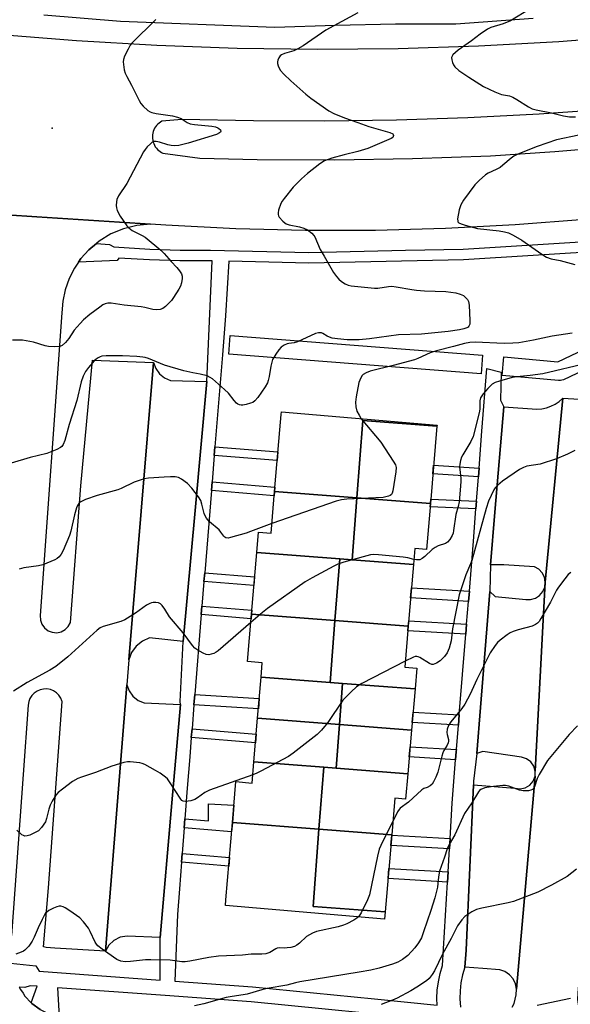
# Model space of a CAD drawing. Units: inches. Extents: x 1261767 to 1267767, y 553451 to 557451.
# Drawn here: x 1266465 to 1266643, y 553744 to 554062 of the extents above; entities that cross this region are included whole.
import ezdxf

# ---------------------------------------------------------------- set-up
doc = ezdxf.new("R2010")
doc.units = ezdxf.units.IN
doc.header["$MEASUREMENT"] = 0
for name, color, linetype in [('BLDG-Footprint', 5, 'Continuous'), ('ELEV-Spot Elevation', 7, 'Continuous'), ('TRANS-Non Street Sidewalk', 7, 'Continuous'), ('TRANS-Parking Lot', 4, 'Continuous'), ('TRANS-Road', 130, 'Continuous'), ('TRANS-Street Sidewalk', 7, 'Continuous'), ('Undefined', 1, 'Continuous')]:
    doc.layers.add(name, color=color, linetype=linetype)

msp = doc.modelspace()

# ---------------------------------------------------------------- linework, layer by layer
at = {"layer": 'BLDG-Footprint'}
for points, elevation in [([(1266599.81, 553930.48), (1266575.89, 553932.3), (1266573.97, 553907.36), (1266547.45, 553909.4), (1266549.57, 553934.31), (1266549.64, 553935.12), (1266599.84, 553930.84)], 563.5), ([(1266599.81, 553930.48), (1266597.69, 553905.54), (1266573.97, 553907.36), (1266575.89, 553932.3)], 562.29), ([(1266573.97, 553907.36), (1266572.44, 553887.42), (1266568.45, 553887.72), (1266541.68, 553889.78), (1266542.24, 553896.32), (1266546.3, 553895.97), (1266547.45, 553909.4)], 562.34), ([(1266597.69, 553905.54), (1266596.42, 553890.69), (1266592.7, 553891.01), (1266592.26, 553885.89), (1266572.44, 553887.42), (1266573.97, 553907.36)], 561.84), ([(1266568.45, 553887.72), (1266566.92, 553867.78), (1266539.98, 553869.85), (1266541.68, 553889.78)], 561.15), ([(1266572.44, 553887.42), (1266592.26, 553885.89), (1266590.56, 553865.97), (1266566.92, 553867.78), (1266568.45, 553887.72)], 559.88), ([(1266566.92, 553867.78), (1266565.39, 553847.84), (1266543.09, 553849.56), (1266543.48, 553854.14), (1266538.68, 553854.55), (1266539.98, 553869.85)], 560.4), ([(1266590.56, 553865.97), (1266589.44, 553852.76), (1266593.33, 553852.43), (1266592.76, 553845.74), (1266569.38, 553847.54), (1266565.39, 553847.84), (1266566.92, 553867.78)], 559.47), ([(1266565.39, 553847.84), (1266569.38, 553847.54), (1266568.36, 553834.27), (1266541.96, 553836.28), (1266543.09, 553849.56)], 559.25), ([(1266592.76, 553845.74), (1266591.63, 553832.5), (1266568.36, 553834.27), (1266569.38, 553847.54)], 558.23), ([(1266568.36, 553834.27), (1266567.27, 553820.17), (1266563.28, 553820.47), (1266540.76, 553822.2), (1266541.96, 553836.28)], 558.68), ([(1266591.63, 553832.5), (1266590.42, 553818.39), (1266567.27, 553820.17), (1266568.36, 553834.27)], 557.48), ([(1266563.28, 553820.47), (1266561.75, 553800.53), (1266533.84, 553802.68), (1266534.97, 553815.85), (1266540.18, 553815.41), (1266540.76, 553822.2)], 558.1), ([(1266567.27, 553820.17), (1266590.42, 553818.39), (1266589.72, 553810.19), (1266586.27, 553810.48), (1266585.26, 553798.73), (1266561.75, 553800.53), (1266563.28, 553820.47)], 556.86), ([(1266561.75, 553800.53), (1266559.84, 553775.61), (1266583.14, 553773.81), (1266582.94, 553771.54), (1266531.56, 553775.92), (1266531.72, 553777.77), (1266533.84, 553802.68)], 557.51), ([(1266585.26, 553798.73), (1266583.14, 553773.81), (1266559.84, 553775.61), (1266561.75, 553800.53)], 556.37)]:
    msp.add_lwpolyline(points, close=True, dxfattribs=dict(at, elevation=elevation))
at = {"layer": 'ELEV-Spot Elevation'}
msp.add_point((1266475.7, 554026.6, 567.32), dxfattribs=at)
at = {"layer": 'TRANS-Non Street Sidewalk'}
for points in [[(1266527.97, 553921.08), (1266528.19, 553923.85), (1266548.54, 553922.17), (1266548.3, 553919.4)], [(1266613.41, 553916.99), (1266613.19, 553914.19), (1266598.51, 553915.16), (1266598.75, 553917.96)], [(1266527.05, 553909.74), (1266527.27, 553912.51), (1266547.57, 553910.83), (1266547.45, 553909.4), (1266547.33, 553908.06)], [(1266612.58, 553906.36), (1266612.39, 553903.86), (1266597.6, 553904.51), (1266597.69, 553905.54), (1266597.81, 553907.01)], [(1266524.67, 553880.44), (1266524.89, 553883.21), (1266541.01, 553881.87), (1266540.77, 553879.11)], [(1266610.27, 553877.28), (1266610, 553874), (1266591.34, 553875.09), (1266591.62, 553878.37)], [(1266523.8, 553869.73), (1266524.02, 553872.5), (1266540.09, 553871.16), (1266539.98, 553869.85), (1266539.86, 553868.4)], [(1266609.4, 553866.65), (1266609.14, 553863.37), (1266590.44, 553864.47), (1266590.57, 553865.97), (1266590.72, 553867.74)], [(1266521.43, 553840.59), (1266521.7, 553843.93), (1266542.51, 553842.71), (1266542.22, 553839.37)], [(1266607.03, 553837.37), (1266606.76, 553834.09), (1266591.84, 553834.96), (1266592.12, 553838.24)], [(1266520.58, 553830.11), (1266520.8, 553832.88), (1266541.52, 553831.17), (1266541.28, 553828.4)], [(1266606.12, 553826.2), (1266606.07, 553825.61), (1266605.85, 553822.92), (1266590.89, 553823.8), (1266591.17, 553827.08)], [(1266518.28, 553800.96), (1266518.51, 553803.83), (1266526.17, 553803.19), (1266526.15, 553808.72), (1266534.32, 553808.31), (1266533.84, 553802.68), (1266533.83, 553802.56), (1266533.59, 553799.69)], [(1266604.05, 553797.47), (1266603.85, 553794.19), (1266584.97, 553795.29), (1266585.25, 553798.57)], [(1266517.41, 553789.83), (1266517.64, 553792.7), (1266532.88, 553791.43), (1266532.64, 553788.57)], [(1266603.42, 553786.73), (1266603.22, 553783.44), (1266584.06, 553784.56), (1266584.34, 553787.84)]]:
    msp.add_lwpolyline(points, close=True, dxfattribs=at)
at = {"layer": 'TRANS-Parking Lot'}
for points in [[(1266525.63, 553944.87), (1266521.81, 553903.33), (1266517.93, 553861.08), (1266507.11, 553862.21), (1266504.78, 553861.18), (1266502.81, 553859.58), (1266501.31, 553857.52), (1266500.41, 553855.14), (1266508.4, 553951.03), (1266509.08, 553949.07), (1266510.28, 553947.37), (1266511.9, 553946.07), (1266513.82, 553945.26)], [(1266634.78, 553880.2), (1266634.51, 553881.77), (1266633.79, 553883.19), (1266632.69, 553884.35), (1266631.31, 553885.15), (1266621.42, 553885.8), (1266617.08, 553885.8), (1266618.53, 553902.78), (1266621.41, 553936.69), (1266632.06, 553935.97), (1266633.61, 553936.08), (1266635.13, 553936.4), (1266636.6, 553936.91), (1266637.99, 553937.61), (1266639.27, 553938.49), (1266640.43, 553939.53)], [(1266631.55, 553819.28), (1266631.06, 553820.89), (1266630.08, 553822.27), (1266628.71, 553823.25), (1266627.09, 553823.74), (1266614.59, 553825.6), (1266612.7, 553824.88), (1266613.88, 553839.75), (1266616.85, 553877.22), (1266618.6, 553875.54), (1266628.45, 553874.64), (1266630.05, 553874.62), (1266631.58, 553875.06), (1266632.92, 553875.93), (1266633.95, 553877.14), (1266634.59, 553878.61), (1266634.78, 553880.2)], [(1266517.1, 553840.77), (1266514.34, 553809.05), (1266510.56, 553765.55), (1266499.85, 553766.05), (1266497.63, 553765.66), (1266495.61, 553764.65), (1266493.98, 553763.1), (1266492.87, 553761.14), (1266499.77, 553847.07), (1266500.5, 553845.09), (1266501.74, 553843.38), (1266503.39, 553842.07), (1266505.33, 553841.25)], [(1266625.52, 553748.88), (1266625.2, 553750.63), (1266624.42, 553752.24), (1266623.24, 553753.58), (1266621.76, 553754.57), (1266620.06, 553755.13), (1266614.63, 553755.58), (1266608.82, 553756.06), (1266609.26, 553761.55), (1266611.57, 553814.81), (1266625, 553813.72), (1266626.67, 553813.51), (1266628.32, 553813.86), (1266629.77, 553814.73), (1266630.86, 553816.02), (1266631.48, 553817.59)]]:
    msp.add_lwpolyline(points, close=True, dxfattribs=at)
at = {"layer": 'TRANS-Road'}
for points in [[(1266451.02, 553999.33), (1266470.78, 553997.97), (1266507.4, 553995.61), (1266503, 553995.24), (1266498.71, 553994.19), (1266494.64, 553992.5), (1266490.87, 553990.2), (1266489.98, 553989.45), (1266487.49, 553987.35), (1266484.98, 553984.55), (1266484.19, 553983.4), (1266482.85, 553981.44), (1266481.15, 553978.08), (1266479.91, 553974.52), (1266479.14, 553970.83), (1266478.86, 553967.07), (1266471.86, 553869.43), (1266471.92, 553867.98), (1266472.4, 553866.61), (1266473.24, 553865.43), (1266474.38, 553864.54), (1266475.74, 553864.01), (1266477.18, 553863.89), (1266478.6, 553864.19), (1266479.88, 553864.88), (1266480.9, 553865.91), (1266481.59, 553867.18), (1266484.98, 553911.25), (1266488.7, 553951.77), (1266508.4, 553951.03), (1266500.41, 553855.14), (1266499.77, 553847.07), (1266492.87, 553761.14), (1266476.53, 553762.15), (1266473.79, 553762.32), (1266472.91, 553762.59), (1266474.53, 553781.63), (1266478.87, 553841.73), (1266478.8, 553841.89), (1266478.45, 553842.76), (1266477.84, 553843.69), (1266477.06, 553844.48), (1266476.14, 553845.1), (1266475.11, 553845.52), (1266474.02, 553845.74), (1266472.91, 553845.73), (1266471.83, 553845.5), (1266470.81, 553845.06), (1266469.89, 553844.43), (1266469.12, 553843.63), (1266468.53, 553842.69), (1266468.13, 553841.65), (1266467.95, 553840.56), (1266466.32, 553818.18), (1266462.53, 553766.2)], [(1266465.08, 553749.53), (1266465.51, 553748.78), (1266466.33, 553747.64), (1266466.91, 553746.71), (1266468.96, 553744.5), (1266469.15, 553744.28), (1266471.81, 553742.32), (1266474.78, 553740.87), (1266477.96, 553740), (1266481.26, 553739.74), (1266481.94, 553739.68), (1266488.03, 553739.22), (1266487.95, 553720.02), (1266483.96, 553720.63), (1266480.64, 553720.99), (1266477.31, 553720.83), (1266474.62, 553720.28), (1266474.04, 553720.16), (1266471.17, 553719.14), (1266468.46, 553717.74), (1266467.53, 553717.09), (1266465.97, 553715.98), (1266463.75, 553713.89)]]:
    msp.add_lwpolyline(points, dxfattribs=at)
for points in [[(1266381.96, 554063.8, 0), (1266457.72, 554056.98, 0), (1266483.57, 554054.88, 0), (1266509.47, 554053.37, 0), (1266535.4, 554052.44, 0), (1266561.34, 554052.1, 0), (1266587.28, 554052.35, 0), (1266613.21, 554053.18, 0), (1266639.12, 554054.6, 0), (1266664.98, 554056.6, 0), (1266684.2, 554058.53, 0), (1266703.36, 554060.93, 0), (1266722.46, 554063.82, 0)], [(1266868.59, 554041.71, 0), (1266849.12, 554035.56, 0), (1266833.83, 554031.07, 0), (1266818.46, 554026.83, 0), (1266803.02, 554022.87, 0), (1266791.43, 554020.12, 0), (1266775.05, 554016.4, 0), (1266758.61, 554012.99, 0), (1266742.1, 554009.89, 0), (1266725.55, 554007.09, 0), (1266708.94, 554004.6, 0), (1266692.29, 554002.41, 0), (1266669.93, 553999.5, 0), (1266647.51, 553997.17, 0), (1266625.04, 553995.41, 0), (1266602.53, 553994.23, 0), (1266580, 553993.63, 0), (1266557.45, 553993.61, 0), (1266534.92, 553994.16, 0), (1266512.4, 553995.3, 0), (1266507.4, 553995.61, 0), (1266470.78, 553997.97, 0), (1266451.02, 553999.33, 0)], [(1266655.81, 554032.75, 0), (1266632.81, 554031.14, 0), (1266609.78, 554029.96, 0), (1266586.74, 554029.2, 0), (1266563.68, 554028.87, 0), (1266540.63, 554028.95, 0), (1266517.57, 554029.46, 0), (1266511.1, 554028.89, 0), (1266510.62, 554028.6, 0), (1266510.17, 554028.27, 0), (1266509.75, 554027.9, 0), (1266509.37, 554027.49, 0), (1266509.04, 554027.04, 0), (1266508.75, 554026.57, 0), (1266508.5, 554026.07, 0), (1266508.31, 554025.54, 0), (1266508.16, 554025, 0), (1266508.07, 554024.45, 0), (1266508.04, 554023.89, 0), (1266508.05, 554023.34, 0), (1266508.06, 554023.25, 0), (1266508.14, 554022.7, 0), (1266508.27, 554022.15, 0), (1266508.45, 554021.63, 0), (1266508.69, 554021.12, 0), (1266508.97, 554020.64, 0), (1266509.3, 554020.19, 0), (1266509.67, 554019.77, 0), (1266510.07, 554019.39, 0), (1266510.52, 554019.05, 0), (1266510.99, 554018.75, 0), (1266511.42, 554018.53, 0), (1266523.32, 554016.95, 0), (1266541.77, 554016.52, 0), (1266566.88, 554016.44, 0), (1266591.98, 554016.84, 0), (1266617.07, 554017.73, 0), (1266637.83, 554019.05, 0), (1266658.55, 554020.83, 0)], [(1266624.13, 553743.08, 0), (1266624.68, 553744.33, 0), (1266625.38, 553747.1, 0), (1266625.52, 553748.88, 0), (1266631.48, 553817.59, 0), (1266631.55, 553819.28, 0), (1266634.78, 553880.2, 0), (1266640.43, 553939.53, 0), (1266659.89, 553938.4, 0), (1266656.32, 553878.89, 0), (1266651.29, 553817.85, 0), (1266645.26, 553747.75, 0), (1266645.18, 553745.64, 0), (1266645.59, 553742.66, 0)]]:
    msp.add_polyline3d(points, dxfattribs=at)
at = {"layer": 'TRANS-Street Sidewalk'}
for points in [[(1266630.82, 554061.94), (1266605.96, 554060.21), (1266586.49, 554060.17), (1266567.03, 554059.78), (1266547.57, 554059.04), (1266497.76, 554061.02), (1266473.02, 554063.01)], [(1266462.23, 553757.29), (1266470.47, 553756.41), (1266471.47, 553754.69), (1266510.54, 553751.82), (1266510.56, 553765.55), (1266514.34, 553809.05), (1266517.1, 553840.77), (1266517.03, 553841.71), (1266517.93, 553861.08), (1266521.81, 553903.33), (1266525.63, 553944.87), (1266527.33, 553983.81), (1266526.75, 553983.82), (1266516.9, 553983.82), (1266507.06, 553984.12), (1266497.24, 553984.72), (1266496.61, 553983.91), (1266484.19, 553983.4), (1266484.98, 553984.55), (1266487.49, 553987.35), (1266489.98, 553989.45), (1266494.17, 553989.12), (1266495.61, 553988.32), (1266507.22, 553987.61), (1266516.95, 553987.31), (1266526.79, 553987.31), (1266558.52, 553986.55), (1266589.72, 553987.23), (1266608.23, 553987.63), (1266654.75, 553990.51)], [(1266655.03, 553987.02), (1266608.37, 553984.14), (1266558.51, 553983.06), (1266532.66, 553983.68), (1266531.62, 553966.07), (1266530.6, 553953.48), (1266528.19, 553923.85), (1266527.97, 553921.08), (1266527.27, 553912.51), (1266527.05, 553909.74), (1266526.19, 553899.16), (1266524.89, 553883.21), (1266524.67, 553880.44), (1266524.02, 553872.5), (1266523.8, 553869.73), (1266521.7, 553843.93), (1266521.43, 553840.59), (1266520.8, 553832.88), (1266520.58, 553830.11), (1266520.07, 553823.84), (1266519.28, 553813.73), (1266518.51, 553803.83), (1266518.28, 553800.96), (1266517.64, 553792.7), (1266517.41, 553789.83), (1266516.75, 553781.29), (1266516.1, 553772.95), (1266515.28, 553751.48), (1266540.32, 553749.64), (1266579.64, 553745.79), (1266599.9, 553743.8), (1266599.82, 553745.88), (1266599.93, 553748.6), (1266600.28, 553751.3), (1266600.85, 553753.96), (1266601.65, 553756.57), (1266603.22, 553783.44), (1266603.42, 553786.73), (1266603.85, 553794.19), (1266604.05, 553797.47), (1266604.72, 553808.91), (1266605.85, 553822.92), (1266606.07, 553825.61), (1266606.12, 553826.2), (1266606.76, 553834.09), (1266607.03, 553837.37), (1266609.14, 553863.37), (1266609.4, 553866.65), (1266610, 553874), (1266610.27, 553877.28), (1266611.57, 553893.38), (1266612.39, 553903.86), (1266612.58, 553906.36), (1266613.19, 553914.19), (1266613.41, 553916.99), (1266614.34, 553928.93), (1266615.91, 553949.15), (1266620.55, 553947.93), (1266620.28, 553938.9), (1266621.41, 553936.69), (1266618.53, 553902.78), (1266617.08, 553885.8), (1266616.85, 553877.22), (1266613.88, 553839.75), (1266612.7, 553824.88), (1266611.62, 553815.99), (1266611.57, 553814.81), (1266609.26, 553761.55), (1266608.82, 553756.06), (1266608.08, 553753.55), (1266607.56, 553750.98), (1266607.29, 553748.37), (1266607.25, 553745.75), (1266607.44, 553743.13)], [(1266649.25, 553949.57), (1266640.62, 553945.49), (1266640.16, 553945.32), (1266639.68, 553945.22), (1266639.19, 553945.2), (1266639.07, 553945.21), (1266620.88, 553946.85), (1266621.41, 553952.82), (1266638.79, 553951.26), (1266647.39, 553955.33)], [(1266471.81, 553742.32), (1266469.15, 553744.28), (1266468.96, 553744.5), (1266470.88, 553749.85), (1266468.54, 553750.02), (1266466.91, 553749.41), (1266465.08, 553749.53)], [(1266600.62, 553738.84), (1266539.9, 553744.79), (1266512.11, 553746.83), (1266477.38, 553749.38), (1266477.96, 553740)]]:
    msp.add_lwpolyline(points, dxfattribs=at)
msp.add_lwpolyline([(1266614.57, 553953.37), (1266614.11, 553947.39), (1266532.63, 553953.71), (1266533.1, 553959.69)], close=True, dxfattribs=at)
at = {"layer": 'Undefined'}
for points, elevation in [([(1266629.93, 554065.08), (1266623.53, 554061.22), (1266621.14, 554060.31), (1266617.19, 554059.04), (1266616.18, 554058.55), (1266613.75, 554056.93), (1266610.98, 554054.82), (1266606.63, 554051.76), (1266604.98, 554050.29), (1266604.7, 554049.88), (1266604.56, 554049.42), (1266604.62, 554048.65), (1266604.84, 554047.84), (1266605.15, 554047.06), (1266605.61, 554046.36), (1266606.93, 554045.24), (1266610.09, 554043.05), (1266614.89, 554040.06), (1266618.54, 554038.31), (1266620.68, 554037.47), (1266623.25, 554037.02), (1266624.32, 554036.64), (1266625.59, 554035.91), (1266629.31, 554033.49), (1266630.55, 554032.86), (1266631.82, 554032.51), (1266636.77, 554031.58), (1266640.65, 554030.62), (1266642.55, 554030.29), (1266644.48, 554030.23)], 562), ([(1266574.27, 554063.81), (1266564.02, 554058.17), (1266556.65, 554053.21), (1266554.94, 554052.16), (1266553.63, 554051.58), (1266550.62, 554050.7), (1266549.65, 554050.25), (1266549.27, 554049.9), (1266548.81, 554049.26), (1266548.48, 554048.55), (1266548.37, 554048.05), (1266548.4, 554047.5), (1266548.63, 554046.67), (1266549.28, 554045.35), (1266550.4, 554044.03), (1266552.66, 554041.9), (1266557.49, 554037.57), (1266559.13, 554036.29), (1266564.99, 554032.18), (1266566.52, 554031.31), (1266569.97, 554029.95), (1266574.35, 554028.45), (1266577.82, 554027.17), (1266584.66, 554025.2), (1266585.55, 554024.75), (1266585.69, 554024.59), (1266585.81, 554024.22), (1266585.64, 554023.64), (1266585.1, 554023.24), (1266582, 554022.03), (1266577.57, 554020.06), (1266574.34, 554019.06), (1266569.85, 554017.98), (1266565.9, 554016.9), (1266563.54, 554016.03), (1266562.05, 554015.13), (1266558.02, 554012.01), (1266556.09, 554010.24), (1266553.47, 554007.61), (1266550.58, 554003.97), (1266549.91, 554003.03), (1266549.49, 554002.28), (1266548.75, 554000.13), (1266548.58, 553999.32), (1266548.56, 553998.81), (1266548.67, 553998.32), (1266548.93, 553997.86), (1266550.06, 553996.6), (1266550.72, 553996.07), (1266551.19, 553995.81), (1266552.19, 553995.49), (1266555.51, 553994.83), (1266556.84, 553994.41), (1266558.11, 553993.82), (1266559.48, 553992.7), (1266560.07, 553992.04), (1266560.39, 553991.56), (1266562.1, 553987.53), (1266563.42, 553985.38), (1266566.5, 553980.05), (1266567.43, 553978.82), (1266568.21, 553977.96), (1266569.06, 553977.17), (1266570.17, 553976.41), (1266571.13, 553975.95), (1266572.12, 553975.72), (1266579.7, 553974.97), (1266580.78, 553974.97), (1266584.17, 553975.59), (1266585.28, 553975.63), (1266586.69, 553975.46), (1266591.75, 553974.59), (1266593.2, 553974.41), (1266595.84, 553974.2), (1266602.67, 553973.93), (1266605.87, 553973.46), (1266607.29, 553973.08), (1266608.34, 553972.61), (1266608.96, 553972.14), (1266609.64, 553971.37), (1266609.98, 553970.67), (1266610.17, 553969.56), (1266610.46, 553964.56), (1266610.39, 553963.44), (1266610.13, 553962.8), (1266609.85, 553962.48), (1266609.45, 553962.21), (1266608.5, 553961.85), (1266607.07, 553961.57), (1266603.44, 553961.04), (1266594.88, 553960.19), (1266587.46, 553959.97), (1266578.04, 553958.67), (1266574.71, 553958.39), (1266570.87, 553958.35), (1266567.72, 553958.65), (1266566.02, 553958.93), (1266565.19, 553959.17), (1266564.45, 553959.52), (1266563.04, 553960.37), (1266562.55, 553960.57), (1266561.6, 553960.64), (1266560.65, 553960.42), (1266554.86, 553957.7), (1266553.77, 553957.34), (1266552.06, 553957.18), (1266551.53, 553957.06), (1266550.51, 553956.65), (1266549.6, 553956.02), (1266548.84, 553955.14), (1266547.8, 553953.69), (1266547.16, 553952.69), (1266546.8, 553951.95), (1266546.19, 553949.89), (1266545.7, 553946.55), (1266545.42, 553945.24), (1266545.14, 553944.48), (1266544.38, 553943.21), (1266542.01, 553939.74), (1266541.08, 553938.62), (1266540.39, 553938.18), (1266539.62, 553937.88), (1266538.26, 553937.5), (1266537.17, 553937.29), (1266536.64, 553937.28), (1266536.12, 553937.39), (1266535.63, 553937.59), (1266535.18, 553937.9), (1266534.39, 553938.75), (1266532.54, 553941.1), (1266531.31, 553942.33), (1266527.41, 553945.78), (1266526.7, 553946.25), (1266525.64, 553946.7), (1266523.39, 553947.32), (1266521.04, 553947.75), (1266518.21, 553948.4), (1266511.95, 553950.19), (1266510.61, 553950.66), (1266506.72, 553952.29), (1266505.71, 553952.62), (1266504.92, 553952.78), (1266503.02, 553952.99), (1266498.38, 553953.19), (1266493.09, 553953.17), (1266491.69, 553953.05), (1266491.2, 553952.91), (1266490.5, 553952.58), (1266489.86, 553952.14), (1266489.24, 553951.6), (1266487.39, 553949.45), (1266486.4, 553948.09), (1266485.65, 553946.61), (1266485.05, 553944.77), (1266483.66, 553938.8), (1266481.2, 553931), (1266479.75, 553925.85), (1266479.21, 553924.54), (1266478.78, 553923.94), (1266478.43, 553923.6), (1266477.22, 553922.93), (1266473.99, 553921.73), (1266468.56, 553920.38), (1266462.48, 553918.52)], 564), ([(1266509.12, 554061.69), (1266501.36, 554054.01), (1266500.86, 554053.36), (1266500.17, 554052.13), (1266499.03, 554049.82), (1266498.65, 554048.77), (1266498.57, 554047.96), (1266498.65, 554047.14), (1266498.96, 554045.47), (1266499.27, 554044.38), (1266499.76, 554043.31), (1266501.31, 554040.45), (1266503.75, 554035.51), (1266504.32, 554034.52), (1266505.06, 554033.66), (1266506.6, 554032.36), (1266507.31, 554031.89), (1266507.82, 554031.66), (1266509.23, 554031.34), (1266514.48, 554030.55), (1266516.11, 554030.21), (1266517.26, 554029.73), (1266519.2, 554028.41), (1266520.18, 554028.06), (1266521.61, 554027.83), (1266527.18, 554027.22), (1266528.33, 554027.02), (1266529.1, 554026.75), (1266529.47, 554026.53), (1266529.96, 554026.04), (1266530.08, 554025.69), (1266529.97, 554025.36), (1266529.69, 554025.07), (1266528.7, 554024.59), (1266519.57, 554021.79), (1266516.52, 554021.05), (1266515.17, 554020.93), (1266514.09, 554020.98), (1266513.01, 554021.24), (1266510.31, 554022.11), (1266509.21, 554022.34), (1266508.45, 554022.31), (1266508, 554022.1), (1266507.37, 554021.61), (1266506.38, 554020.61), (1266505.65, 554019.75), (1266505.16, 554019.03), (1266499.8, 554008.81), (1266497.13, 554004.83), (1266496.53, 554003.62), (1266496.39, 554002.82), (1266496.38, 554001.7), (1266496.46, 554000.87), (1266496.67, 554000.06), (1266497.66, 553998.27), (1266499.78, 553995.09), (1266500.39, 553994.48), (1266501.54, 553993.64), (1266504.7, 553992.02), (1266505.71, 553991.41), (1266510.71, 553987.24), (1266511.77, 553986.22), (1266514.06, 553983.58), (1266515.96, 553981.64), (1266516.8, 553980.55), (1266517.36, 553979.63), (1266517.64, 553978.9), (1266517.66, 553978.11), (1266517.41, 553976.74), (1266517.07, 553975.67), (1266516.55, 553974.66), (1266514.87, 553971.99), (1266514.2, 553971.07), (1266513.46, 553970.24), (1266512.26, 553969.09), (1266511.4, 553968.46), (1266510.5, 553968.1), (1266509.35, 553967.98), (1266508.19, 553968.1), (1266505.59, 553968.81), (1266504.44, 553969.01), (1266498.9, 553969.51), (1266494.7, 553970.12), (1266493.6, 553970.15), (1266492.82, 553969.98), (1266492.07, 553969.59), (1266491.11, 553968.93), (1266487.87, 553966.52), (1266485.85, 553964.85), (1266484.67, 553963.61), (1266482.81, 553961.45), (1266481.02, 553958.82), (1266479.94, 553957.47), (1266478.93, 553956.52), (1266478.2, 553956.22), (1266476.51, 553956.07), (1266474.5, 553956.15), (1266473.4, 553956.42), (1266469.62, 553957.64), (1266466.14, 553958.2), (1266462.92, 553958.21)], 566), ([(1266645.56, 554024.38), (1266638.38, 554022.84), (1266632.15, 554020.67), (1266625.91, 554018.22), (1266624.64, 554017.61), (1266623.72, 554016.93), (1266621.11, 554014.63), (1266620.2, 554013.93), (1266618.93, 554013.25), (1266616.37, 554012.08), (1266615.45, 554011.52), (1266613.49, 554009.77), (1266612.05, 554008.29), (1266608.39, 554003.38), (1266607.48, 554001.91), (1266607, 554000.24), (1266606.48, 553997.39), (1266606.52, 553996.65), (1266606.6, 553996.45), (1266606.91, 553996.13), (1266607.59, 553995.77), (1266608.92, 553995.31), (1266612.91, 553994.3), (1266619.88, 553993.55), (1266621.59, 553993.23), (1266622.89, 553992.83), (1266624.44, 553992.08), (1266627.2, 553990.53), (1266633.66, 553985.94), (1266635.13, 553985.06), (1266636.66, 553984.5), (1266639.61, 553983.97), (1266644.32, 553982.61)], 562), ([(1266643.42, 553960.51), (1266637.01, 553959.5), (1266630.97, 553958.19), (1266626.27, 553957.43), (1266624.35, 553957.27), (1266621.53, 553957.2), (1266612.17, 553957.56), (1266610.43, 553957.48), (1266608.73, 553957.12), (1266605.2, 553956.16), (1266599.68, 553954.85), (1266597.66, 553954.13), (1266593.64, 553952.28), (1266592.55, 553951.86), (1266585.75, 553950.07), (1266578.25, 553948.22), (1266576.96, 553947.73), (1266576.05, 553947.16), (1266575.69, 553946.79), (1266575.27, 553946.11), (1266574.64, 553944.59), (1266573.76, 553939.94), (1266573.53, 553938.2), (1266573.66, 553936.77), (1266574.03, 553935.37), (1266574.68, 553934.02), (1266575.4, 553932.92)], 562), ([(1266575.4, 553932.92), (1266581.72, 553925.35), (1266585.73, 553919.23), (1266586.43, 553917.99), (1266586.64, 553917.19), (1266586.56, 553915.78), (1266585.6, 553909.68), (1266585.37, 553908.89), (1266585.11, 553908.46), (1266584.71, 553908.15), (1266584.21, 553907.93), (1266582.49, 553907.53), (1266570.8, 553907.01), (1266569.03, 553906.79), (1266567.32, 553906.27), (1266546.57, 553899.07)], 562), ([(1266644.33, 553922.61), (1266641.94, 553921.45), (1266638.43, 553919.97), (1266633.08, 553918.25), (1266628.81, 553917.58), (1266627.76, 553917.18), (1266626.5, 553916.56), (1266621.02, 553912.8), (1266619.43, 553911.5), (1266618.65, 553910.63), (1266618.19, 553909.92), (1266616.5, 553906.33), (1266615.71, 553903.95), (1266611.06, 553887.16), (1266610.67, 553886.11), (1266609.12, 553882.57), (1266606.96, 553876.12), (1266604.86, 553865.19), (1266604.42, 553861.28), (1266603.8, 553858.87), (1266603.14, 553857.39), (1266602.28, 553856.24), (1266600.82, 553854.78), (1266599.64, 553854.02), (1266598.64, 553853.68), (1266598.15, 553853.68), (1266597.41, 553853.94), (1266594.29, 553855.93), (1266593.81, 553856.15), (1266593.32, 553856.26), (1266592.8, 553856.2), (1266592.28, 553856.03), (1266589.6, 553854.67)], 558), ([(1266546.57, 553899.07), (1266542.2, 553897.55), (1266539.65, 553896.49), (1266538.29, 553896.02), (1266533.22, 553894.58), (1266532.42, 553894.43), (1266531.69, 553894.49), (1266531.36, 553894.71), (1266531.06, 553895.04), (1266530.15, 553896.36), (1266529.59, 553897.02), (1266526.42, 553899.69), (1266525.48, 553900.81), (1266525.04, 553901.57), (1266524.72, 553902.35), (1266523.99, 553905.39), (1266523.62, 553906.48), (1266522.88, 553907.72), (1266520.77, 553910.55), (1266519.31, 553911.98), (1266517.46, 553913.42), (1266516.48, 553913.91), (1266515.39, 553914.15), (1266513.91, 553914.19), (1266511.85, 553914.09), (1266506.73, 553913.72), (1266505.37, 553913.47), (1266502.12, 553912.45), (1266497.95, 553910.43), (1266496.87, 553909.99), (1266490.25, 553908.11), (1266486.44, 553906.8), (1266485.14, 553906.24), (1266484.69, 553905.94), (1266484.33, 553905.56), (1266483.89, 553904.9), (1266483.53, 553904.15), (1266482.85, 553901.93), (1266481.7, 553896.67), (1266481.32, 553895.28), (1266479.28, 553890.38), (1266478.64, 553889.21), (1266478, 553888.35), (1266477.33, 553887.81), (1266476.55, 553887.39), (1266472.71, 553885.77), (1266471.26, 553885.45), (1266466.52, 553884.8), (1266465.04, 553884.36)], 562), ([(1266592.4, 553887.54), (1266590.4, 553888.07), (1266588.94, 553888.3), (1266581, 553888.98), (1266579.24, 553889.06), (1266578.37, 553888.95), (1266577.23, 553888.68), (1266569.81, 553886.61), (1266567.84, 553885.99), (1266566.57, 553885.4), (1266559.58, 553881.62), (1266557.3, 553880.26), (1266545.12, 553871.71), (1266543.5, 553870.4), (1266539.75, 553867.13)], 560), ([(1266643.06, 553883.33), (1266642.19, 553882.61), (1266641.03, 553881.24), (1266639.03, 553878.62), (1266638.42, 553877.63), (1266636.48, 553873.69), (1266633.37, 553868.43), (1266632.75, 553867.5), (1266632.25, 553866.94), (1266631.61, 553866.49), (1266630.55, 553866.01), (1266626, 553864.81), (1266624.41, 553864.27), (1266623.39, 553863.82), (1266622.44, 553863.2), (1266620.18, 553861.44), (1266619.33, 553860.68), (1266618.6, 553859.8), (1266617.03, 553857.36), (1266615.99, 553855.47), (1266612.64, 553848.84), (1266610.59, 553844.11), (1266608.85, 553840.85), (1266607.89, 553839.4), (1266604.32, 553835.09), (1266603.52, 553833.91), (1266603.17, 553832.81), (1266603.05, 553831.65), (1266603.11, 553831.09), (1266603.52, 553829.44), (1266603.56, 553828.9), (1266603.48, 553828.38), (1266603.17, 553827.63), (1266602.09, 553825.94), (1266601.71, 553825.18), (1266601.38, 553824.11), (1266600.08, 553818.94), (1266599.48, 553817.33), (1266598.73, 553815.77), (1266598.25, 553815.07), (1266597.62, 553814.52), (1266596.67, 553813.98), (1266595.56, 553813.59), (1266594.94, 553813.17), (1266590.6, 553809.18), (1266587.95, 553807.26), (1266587.6, 553806.86), (1266587.13, 553806.14), (1266585.65, 553803.21)], 556), ([(1266539.75, 553867.13), (1266529.28, 553858.03), (1266528.64, 553857.59), (1266527.84, 553857.22), (1266527.02, 553856.94), (1266526.19, 553856.8), (1266525.4, 553856.89), (1266524.37, 553857.3), (1266522.63, 553858.23), (1266521.74, 553858.91), (1266520.98, 553859.8), (1266518, 553863.85), (1266513.53, 553869.01), (1266511.99, 553871.52), (1266511.19, 553872.63), (1266510.64, 553873.18), (1266509.94, 553873.5), (1266509.11, 553873.61), (1266508.26, 553873.61), (1266507.7, 553873.54), (1266507.17, 553873.36), (1266506.17, 553872.77), (1266502.58, 553870.14), (1266499.18, 553868.04), (1266497.86, 553867.52), (1266492.14, 553865.85), (1266491.16, 553865.44), (1266490.17, 553864.69), (1266480.78, 553856.15), (1266476.86, 553853.02), (1266474.92, 553851.79), (1266467.64, 553847.88), (1266463.17, 553845.08)], 560), ([(1266589.6, 553854.67), (1266575.62, 553847.46), (1266573.83, 553846.42), (1266572.12, 553844.87), (1266569.5, 553842.15), (1266564.64, 553834.89), (1266562.58, 553832.49), (1266561.16, 553831.05), (1266553.39, 553825.03), (1266551.95, 553823.98), (1266543.02, 553819.24), (1266541.69, 553818.57), (1266540.4, 553818.05)], 558), ([(1266645.13, 553833.8), (1266642.48, 553831.09), (1266635.46, 553822.63), (1266632.79, 553818.13), (1266632.18, 553816.83), (1266631.29, 553814.16), (1266631.05, 553813.76), (1266630.62, 553813.33), (1266630.14, 553813.11), (1266629.33, 553812.92), (1266628.46, 553812.84), (1266627.59, 553812.88), (1266626.5, 553813.15), (1266623, 553814.4), (1266621.92, 553814.59), (1266621.12, 553814.62), (1266618.07, 553814.29), (1266615.29, 553813.83), (1266613.99, 553813.36), (1266613.56, 553813.03), (1266613.18, 553812.61), (1266611.03, 553809.02), (1266608.72, 553805.54), (1266605.63, 553798.72), (1266603.72, 553795.54), (1266603.09, 553794.23), (1266602.26, 553791.51), (1266600.69, 553787.02), (1266600.32, 553785.1), (1266599.95, 553781.81), (1266599.12, 553778.4), (1266597.85, 553774.29), (1266595.53, 553767.38), (1266594.82, 553765.49), (1266593.91, 553763.83), (1266592.64, 553762.23), (1266590.44, 553759.82), (1266589.57, 553759.09), (1266588.66, 553758.45), (1266587.22, 553757.68), (1266585.43, 553756.97), (1266581.18, 553755.71), (1266578.47, 553755.06), (1266574.71, 553754.37), (1266555.61, 553751.25), (1266554.18, 553750.96), (1266551.35, 553750.17), (1266545.01, 553749.15), (1266543.3, 553748.75), (1266538.62, 553747.3), (1266537.29, 553747.04), (1266533.75, 553746.57), (1266531.86, 553746.21), (1266524.64, 553744.22), (1266521.61, 553743.58)], 554), ([(1266540.4, 553818.05), (1266526.41, 553813.09), (1266524.99, 553812.39), (1266522.61, 553810.64), (1266521.75, 553810.12), (1266520.39, 553809.68), (1266518.72, 553809.42), (1266517.99, 553809.53), (1266517.57, 553809.81), (1266517.2, 553810.22), (1266513.55, 553815.84), (1266512.86, 553816.71), (1266512.22, 553817.31), (1266510.55, 553818.55), (1266509.06, 553819.43), (1266505.53, 553821.33), (1266504.74, 553821.65), (1266503.92, 553821.87), (1266500.83, 553822.28), (1266499.98, 553822.24), (1266498.84, 553822), (1266494.89, 553820.85), (1266489.65, 553818.8), (1266485.1, 553817.32), (1266483.98, 553816.9), (1266482.23, 553815.87), (1266478.99, 553813.43), (1266477.64, 553812.34), (1266476.88, 553811.5), (1266475.67, 553809.6), (1266475.04, 553808.29), (1266474.65, 553807.02), (1266473.91, 553803.94), (1266473.51, 553802.89), (1266472.24, 553801.02), (1266471.25, 553800.04), (1266470.02, 553799.33), (1266468.46, 553798.6), (1266467.67, 553798.34), (1266466.89, 553798.31), (1266466.39, 553798.44), (1266465.94, 553798.7), (1266464.26, 553800.17)], 558), ([(1266585.65, 553803.21), (1266582.24, 553796.41), (1266581.18, 553794.07), (1266580.61, 553791.77), (1266578.07, 553779.35), (1266577.4, 553777.76), (1266575.35, 553773.56), (1266574.53, 553772.25)], 556), ([(1266644.81, 553787.63), (1266641.78, 553785.31), (1266636.82, 553782.44), (1266632.39, 553780.24), (1266624.51, 553777.16), (1266622.82, 553776.74), (1266614.28, 553775.03), (1266612.62, 553774.61), (1266611.05, 553773.82), (1266608.83, 553772.33), (1266607.81, 553771.3), (1266606.5, 553769.36), (1266604.44, 553765.28), (1266601.66, 553760.23), (1266599.06, 553754.84), (1266598.32, 553753.65), (1266597.27, 553752.36), (1266596.42, 553751.63), (1266593.35, 553749.56), (1266591.35, 553748.38), (1266587.04, 553746), (1266585.52, 553745.33), (1266581.88, 553743.95)], 552), ([(1266574.53, 553772.25), (1266574.02, 553771.78), (1266573.05, 553771.19), (1266570.74, 553770), (1266569.68, 553769.54), (1266567.96, 553769.05), (1266560.96, 553767.47), (1266559.67, 553767.01), (1266557.77, 553765.91), (1266555.46, 553763.71), (1266554.57, 553763.06), (1266553.83, 553762.69), (1266552.7, 553762.39), (1266551.54, 553762.2), (1266550.66, 553762.15), (1266549.05, 553762.22), (1266548.3, 553762.1), (1266547.8, 553761.89), (1266545.93, 553760.79), (1266544.59, 553760.29), (1266543.3, 553760.16), (1266539.94, 553760.25), (1266537.09, 553759.92), (1266529.33, 553759.58), (1266526.2, 553759.17), (1266520.08, 553757.94), (1266518.63, 553757.75), (1266517.49, 553757.77), (1266513.76, 553758.26), (1266507.55, 553758.42), (1266505.81, 553758.34), (1266500.97, 553757.82), (1266499.23, 553757.78), (1266497.85, 553757.98), (1266496.59, 553758.5), (1266491.77, 553761.79), (1266490.42, 553762.87), (1266489.98, 553763.39), (1266489.55, 553764.12), (1266488, 553767.54), (1266487.44, 553768.55), (1266485.85, 553770.66), (1266484.58, 553771.89), (1266481.44, 553774.21), (1266479.93, 553775.19), (1266479.2, 553775.49), (1266478.44, 553775.67), (1266477.94, 553775.69), (1266477.15, 553775.5), (1266476.12, 553775.05), (1266474.6, 553774.25), (1266473.92, 553773.78), (1266473.53, 553773.38), (1266473.07, 553772.66), (1266472.41, 553771.34), (1266471.16, 553768.67), (1266469.91, 553765.68), (1266469.28, 553764.45), (1266468.14, 553762.79), (1266466.92, 553761.51), (1266466.45, 553761.18), (1266465.65, 553760.8), (1266463.96, 553760.21)], 556), ([(1266642.92, 553745.96), (1266632.16, 553743.66)], 550)]:
    msp.add_lwpolyline(points, dxfattribs=dict(at, elevation=elevation))
msp.add_polyline3d([(1266648.55, 553950.85, 560), (1266634, 553947.42, 560), (1266629.86, 553946.81, 560), (1266625.55, 553946.44, 560), (1266624.13, 553946.23, 560), (1266619.96, 553945.05, 560), (1266618.62, 553944.58, 560), (1266617.67, 553944, 560), (1266616.25, 553942.61, 560), (1266614.72, 553940.92, 560), (1266613.9, 553939.64, 560), (1266613.65, 553938.67, 560), (1266613.61, 553935.99, 560), (1266613.44, 553934.83, 560), (1266611.46, 553927.16, 560), (1266610.76, 553925.58, 560), (1266608.16, 553921.28, 560), (1266607.79, 553920.49, 560), (1266607.42, 553919.39, 560), (1266607.16, 553918.28, 560), (1266607.08, 553917.43, 560), (1266607.52, 553913.71, 560), (1266607.57, 553912.61, 560), (1266607.26, 553909.88, 560), (1266606.99, 553906.1, 560), (1266606.69, 553904.55, 560), (1266605.91, 553902.06, 560), (1266605.21, 553896.85, 560), (1266605.01, 553896, 560), (1266604.68, 553895.2, 560), (1266603.99, 553893.94, 560), (1266603.28, 553893.09, 560), (1266602.6, 553892.69, 560), (1266600.23, 553891.86, 560), (1266599.24, 553891.38, 560), (1266598.33, 553890.69, 560), (1266595.96, 553888.51, 560), (1266595.06, 553887.79, 560), (1266594.33, 553887.44, 560), (1266593.82, 553887.34, 560), (1266593.26, 553887.36, 560), (1266592.4, 553887.54, 560)], dxfattribs=at)

doc.saveas('drawing.dxf')
